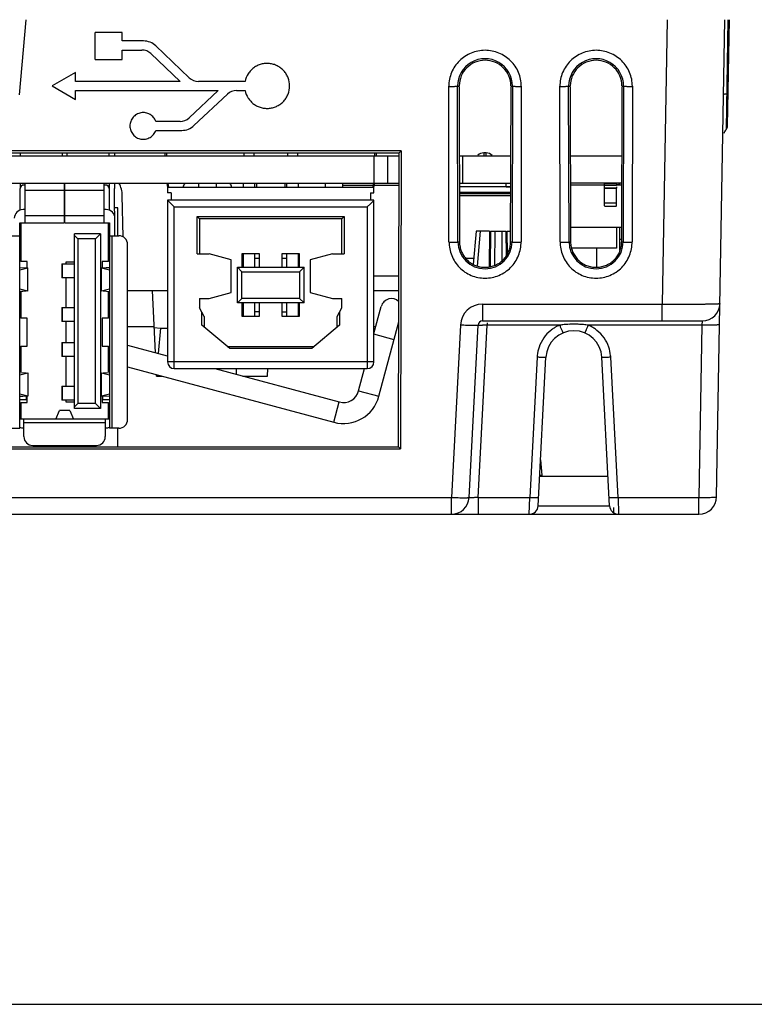
# Model space of a CAD drawing. Units: inches. Extents: x 0 to 34, y 0 to 22.
# Drawn here: x 5.9 to 7.6, y 0 to 2.2 of the extents above; entities that cross this region are included whole.
import ezdxf

# ---------------------------------------------------------------- set-up
doc = ezdxf.new("R2010")
doc.units = ezdxf.units.IN
doc.header["$LTSCALE"] = 1.87
doc.header["$MEASUREMENT"] = 0
doc.layers.get('0').update_dxf_attribs({"linetype": 'CONTINUOUS'})

msp = doc.modelspace()

# ---------------------------------------------------------------- linework, layer by layer
at = {"linetype": 'Continuous'}
for p, q in [((5.927, 2.0471), (5.9418, 2.216)), ((7.3849, 2.216), (7.3737, 1.5759)), ((7.5206, 1.9764), (7.5248, 2.216)), ((7.4961, 1.1423), (7.5148, 2.216)), ((7.518, 1.9698), (7.5223, 2.216)), ((6.158, 2.1872), (6.0976, 2.1872)), ((6.0976, 2.1267), (6.0976, 2.1872)), ((6.158, 2.1682), (6.158, 2.1872)), ((6.2061, 2.1682), (6.158, 2.1682)), ((6.3089, 2.0854), (6.2339, 2.1571)), ((6.158, 2.1478), (6.2021, 2.1478)), ((6.158, 2.1267), (6.158, 2.1478)), ((6.2227, 2.1396), (6.2882, 2.0771)), ((6.0976, 2.1267), (6.158, 2.1267)), ((6.053, 2.0972), (6.0006, 2.0669)), ((6.053, 2.0771), (6.053, 2.0972)), ((6.0006, 2.0669), (6.0529, 2.0367)), ((6.2882, 2.0771), (6.053, 2.0771)), ((6.4347, 2.0771), (6.3295, 2.0771)), ((6.8935, 1.7162), (6.8933, 2.0662)), ((6.9164, 2.066), (6.9129, 2.066)), ((6.9138, 1.716), (6.9129, 2.066)), ((6.9164, 2.066), (6.9173, 1.716)), ((7.0323, 1.716), (7.0333, 2.066)), ((7.0367, 2.066), (7.0333, 2.066)), ((7.0367, 2.066), (7.0358, 1.716)), ((7.0563, 2.0662), (7.0561, 1.7162)), ((7.1435, 1.7162), (7.1433, 2.0662)), ((7.1664, 2.066), (7.1629, 2.066)), ((7.1638, 1.716), (7.1629, 2.066)), ((7.1664, 2.066), (7.1673, 1.716)), ((7.2823, 1.716), (7.2833, 2.066)), ((7.2867, 2.066), (7.2833, 2.066)), ((7.2867, 2.066), (7.2858, 1.716)), ((7.3063, 2.0662), (7.3061, 1.7162)), ((6.0529, 2.0568), (6.374, 2.0568)), ((6.0529, 2.0367), (6.0529, 2.0568)), ((6.374, 2.0568), (6.3088, 1.9952)), ((6.3197, 1.9778), (6.3949, 2.0487)), ((6.4154, 2.0568), (6.4347, 2.0568)), ((7.5194, 2.0488), (7.5216, 2.0491)), ((7.5216, 2.0491), (7.5219, 2.0493)), ((6.2882, 1.987), (6.2339, 1.987)), ((6.2339, 1.9669), (6.2922, 1.9669)), ((6.7863, 1.9205), (3.7581, 1.9205)), ((3.7625, 1.9098), (6.7818, 1.9098)), ((4.2102, 1.916), (6.7818, 1.916)), ((5.9281, 1.916), (5.9281, 1.9098)), ((6.0236, 1.9098), (6.0236, 1.916)), ((6.0334, 1.916), (6.0334, 1.9098)), ((6.1289, 1.9098), (6.1289, 1.916)), ((6.1407, 1.916), (6.1407, 1.9098)), ((6.255, 1.9098), (6.255, 1.916)), ((6.258, 1.916), (6.258, 1.9098)), ((6.4319, 1.916), (6.4318, 1.9098)), ((6.4552, 1.9098), (6.4551, 1.916)), ((6.5299, 1.916), (6.5298, 1.9098)), ((6.5532, 1.9098), (6.5531, 1.916)), ((6.7245, 1.9098), (6.7245, 1.8478)), ((6.727, 1.9098), (6.727, 1.916)), ((6.73, 1.916), (6.73, 1.9098)), ((6.7555, 1.9098), (6.7555, 1.8478)), ((6.78, 1.2548), (6.7818, 1.916)), ((6.7818, 1.916), (6.7863, 1.9205)), ((6.7863, 1.9205), (6.7844, 1.2504)), ((6.9168, 1.9098), (7.0328, 1.9098)), ((6.9245, 1.8478), (6.9245, 1.9098)), ((6.9775, 1.916), (6.9721, 1.916)), ((6.9721, 1.916), (6.9721, 1.9098)), ((6.9775, 1.9098), (6.9775, 1.916)), ((7.1668, 1.9098), (7.2828, 1.9098)), ((4.4325, 1.8478), (6.7816, 1.8478)), ((5.9281, 1.8478), (5.9281, 1.836)), ((5.9399, 1.8438), (5.9364, 1.8438)), ((5.9399, 1.7592), (5.9399, 1.8478)), ((6.0278, 1.8478), (6.0278, 1.7592)), ((6.0292, 1.7592), (6.0292, 1.8478)), ((6.1171, 1.8478), (6.1171, 1.7592)), ((6.1206, 1.8438), (6.1171, 1.8438)), ((6.1289, 1.8478), (6.1289, 1.8439)), ((6.1289, 1.8439), (6.1289, 1.836)), ((6.2582, 1.8478), (6.2602, 1.8383)), ((6.2632, 1.8383), (6.2612, 1.8478)), ((6.3302, 1.8478), (6.3302, 1.8383)), ((6.3702, 1.8383), (6.3702, 1.8478)), ((6.431, 1.8383), (6.431, 1.8478)), ((6.456, 1.8478), (6.456, 1.8383)), ((6.4602, 1.8478), (6.4602, 1.8383)), ((6.5248, 1.8383), (6.5248, 1.8478)), ((6.529, 1.8383), (6.529, 1.8478)), ((6.554, 1.8478), (6.554, 1.8383)), ((6.6148, 1.8478), (6.6148, 1.8383)), ((6.6548, 1.8383), (6.6548, 1.8478)), ((6.6548, 1.8438), (6.7218, 1.8438)), ((6.7239, 1.8479), (6.7218, 1.8383)), ((6.7248, 1.8383), (6.7267, 1.8473)), ((6.7248, 1.8438), (6.7816, 1.8438)), ((6.917, 1.8478), (7.0327, 1.8478)), ((7.0326, 1.8399), (6.917, 1.8399)), ((7.0226, 1.8399), (7.0226, 1.8478)), ((7.0226, 1.8399), (7.0276, 1.8399)), ((7.0276, 1.8399), (7.0326, 1.8399)), ((7.2827, 1.8478), (7.167, 1.8478)), ((7.2435, 1.8438), (7.167, 1.8438)), ((7.2435, 1.8366), (7.2435, 1.8478)), ((7.271, 1.8466), (7.2435, 1.8466)), ((7.271, 1.8428), (7.2435, 1.8428)), ((7.271, 1.8478), (7.271, 1.844)), ((7.2826, 1.8438), (7.271, 1.8438)), ((7.271, 1.8402), (7.271, 1.8366)), ((5.9285, 1.7876), (5.9285, 1.836)), ((5.9399, 1.832), (6.0278, 1.832)), ((6.0292, 1.832), (6.1171, 1.832)), ((6.1285, 1.836), (6.1285, 1.7876)), ((6.1411, 1.7877), (6.1407, 1.836)), ((6.16, 1.7271), (6.1583, 1.8203)), ((6.7248, 1.8383), (6.2602, 1.8383)), ((6.2602, 1.8383), (6.2602, 1.8261)), ((6.2682, 1.8261), (6.2602, 1.8261)), ((6.2682, 1.8261), (6.2682, 1.8098)), ((6.7168, 1.8261), (6.7248, 1.8261)), ((6.7168, 1.8261), (6.7168, 1.8098)), ((6.7248, 1.8261), (6.7248, 1.8383)), ((6.917, 1.828), (7.0326, 1.828)), ((7.0326, 1.824), (6.917, 1.824)), ((6.917, 1.8202), (7.0326, 1.8202)), ((7.271, 1.8366), (7.2435, 1.8366)), ((7.2435, 1.8365), (7.271, 1.8365)), ((7.2435, 1.7972), (7.2435, 1.8365)), ((7.271, 1.7972), (7.271, 1.8365)), ((6.7248, 1.8098), (6.2602, 1.8098)), ((6.2602, 1.8098), (6.2602, 1.4458)), ((6.2602, 1.8098), (6.2682, 1.8018)), ((6.2682, 1.8018), (6.2693, 1.8006)), ((6.2693, 1.8006), (6.2752, 1.7948)), ((6.7098, 1.7948), (6.7169, 1.8018)), ((6.7169, 1.8018), (6.7237, 1.8086)), ((6.7237, 1.8086), (6.7248, 1.8098)), ((6.7248, 1.4458), (6.7248, 1.8098)), ((7.2435, 1.8035), (7.271, 1.8035)), ((7.271, 1.8034), (7.2435, 1.8034)), ((7.2435, 1.796), (7.271, 1.796)), ((5.9399, 1.7887), (5.935, 1.7887)), ((6.0278, 1.7749), (5.9399, 1.7749)), ((6.1171, 1.7749), (6.0292, 1.7749)), ((6.122, 1.7887), (6.1171, 1.7887)), ((6.1485, 1.7927), (6.1411, 1.7927)), ((6.1485, 1.7297), (6.1485, 1.7927)), ((6.2752, 1.7948), (6.7098, 1.7948)), ((6.2752, 1.4308), (6.2752, 1.7948)), ((6.7098, 1.7948), (6.7098, 1.4308)), ((5.9277, 1.7592), (6.0278, 1.7592)), ((5.9277, 1.2966), (5.9277, 1.7592)), ((5.9301, 1.7592), (5.9301, 1.6718)), ((6.0292, 1.7592), (6.1293, 1.7592)), ((6.1269, 1.6718), (6.1269, 1.7592)), ((6.1293, 1.7592), (6.1293, 1.2966)), ((6.1417, 1.7297), (6.1417, 1.769)), ((6.3272, 1.7728), (6.6578, 1.7728)), ((6.3322, 1.7678), (6.3272, 1.7728)), ((6.3272, 1.6888), (6.3272, 1.7728)), ((6.6528, 1.7678), (6.3322, 1.7678)), ((6.3322, 1.7678), (6.3322, 1.6888)), ((6.6578, 1.7728), (6.6528, 1.7678)), ((6.6528, 1.6888), (6.6528, 1.7678)), ((6.6578, 1.7728), (6.6578, 1.6888)), ((5.9065, 1.7297), (5.9277, 1.7297)), ((6.1096, 1.7344), (6.0506, 1.7344)), ((6.0506, 1.3407), (6.0506, 1.7344)), ((6.0506, 1.7305), (6.0584, 1.7226)), ((6.1096, 1.7344), (6.0978, 1.7226)), ((6.1096, 1.7344), (6.1096, 1.3407)), ((6.1293, 1.7297), (6.1506, 1.7297)), ((6.1352, 1.2966), (6.1352, 1.7297)), ((6.9548, 1.74), (6.9483, 1.6653)), ((6.9847, 1.74), (6.9548, 1.74)), ((6.9579, 1.6613), (6.9648, 1.74)), ((6.9847, 1.74), (6.9839, 1.6597)), ((6.9873, 1.74), (6.9866, 1.6602)), ((6.9873, 1.74), (7.0223, 1.74)), ((6.9966, 1.6633), (6.9973, 1.74)), ((7.0123, 1.74), (7.0129, 1.6733)), ((7.0228, 1.685), (7.0223, 1.74)), ((7.0249, 1.74), (7.0324, 1.74)), ((7.0254, 1.6892), (7.0249, 1.74)), ((7.1672, 1.7493), (7.2824, 1.7493)), ((7.271, 1.7493), (7.271, 1.7021)), ((7.2785, 1.6964), (7.2785, 1.7493)), ((6.0978, 1.7226), (6.0584, 1.7226)), ((6.0584, 1.7226), (6.0584, 1.3525)), ((6.0978, 1.3525), (6.0978, 1.7226)), ((6.1702, 1.3163), (6.1702, 1.71)), ((6.9138, 1.716), (6.9173, 1.716)), ((7.0323, 1.716), (7.0358, 1.716)), ((7.1638, 1.716), (7.1673, 1.716)), ((7.2785, 1.7224), (7.2823, 1.7224)), ((7.2823, 1.716), (7.2858, 1.716)), ((6.3272, 1.6888), (6.3535, 1.6888)), ((6.4035, 1.6753), (6.3535, 1.6888)), ((6.4675, 1.6888), (6.4275, 1.6888)), ((6.4275, 1.6888), (6.4275, 1.6588)), ((6.431, 1.6588), (6.431, 1.689)), ((6.456, 1.689), (6.456, 1.6588)), ((6.4675, 1.6588), (6.4675, 1.6888)), ((6.5575, 1.6888), (6.5175, 1.6888)), ((6.5175, 1.6888), (6.5175, 1.6588)), ((6.529, 1.6588), (6.529, 1.689)), ((6.554, 1.689), (6.554, 1.6588)), ((6.5575, 1.6588), (6.5575, 1.6888)), ((6.6315, 1.6888), (6.5815, 1.6753)), ((6.6315, 1.6888), (6.6578, 1.6888)), ((7.271, 1.7021), (7.1691, 1.7021)), ((7.2257, 1.7021), (7.2257, 1.659)), ((5.9439, 1.6718), (5.9301, 1.6718)), ((5.9439, 1.6573), (5.9439, 1.6718)), ((6.0222, 1.6667), (6.0506, 1.6667)), ((6.0222, 1.6667), (6.0222, 1.6352)), ((6.024, 1.6352), (6.024, 1.6667)), ((6.0506, 1.6706), (6.0309, 1.6706)), ((6.0309, 1.6706), (6.0309, 1.6667)), ((6.1269, 1.6718), (6.1131, 1.6718)), ((6.1131, 1.6718), (6.1131, 1.6574)), ((6.4035, 1.6023), (6.4035, 1.6753)), ((6.431, 1.6788), (6.4275, 1.6788)), ((6.4675, 1.6788), (6.456, 1.6788)), ((6.529, 1.6788), (6.5175, 1.6788)), ((6.5575, 1.6788), (6.554, 1.6788)), ((6.5815, 1.6753), (6.5815, 1.6023)), ((6.9495, 1.6789), (6.9314, 1.6789)), ((5.9277, 1.6586), (5.9417, 1.6573)), ((5.9277, 1.6531), (5.9454, 1.6574)), ((5.9454, 1.6051), (5.9454, 1.6574)), ((6.1116, 1.6574), (6.1293, 1.6531)), ((6.1116, 1.6051), (6.1116, 1.6574)), ((6.4175, 1.6588), (6.5675, 1.6588)), ((6.4175, 1.6588), (6.4275, 1.6488)), ((6.4175, 1.5788), (6.4175, 1.6588)), ((6.4275, 1.6488), (6.5575, 1.6488)), ((6.4275, 1.5888), (6.4275, 1.6488)), ((6.5675, 1.6588), (6.5575, 1.6488)), ((6.5575, 1.6488), (6.5575, 1.5888)), ((6.5675, 1.5788), (6.5675, 1.6588)), ((6.0506, 1.6352), (6.0222, 1.6352)), ((6.0309, 1.6352), (6.0309, 1.5682)), ((6.781, 1.6391), (6.7248, 1.6391)), ((5.9454, 1.6051), (5.9277, 1.6094)), ((5.9301, 1.6031), (5.9301, 1.5446)), ((6.1293, 1.6094), (6.1116, 1.6051)), ((6.1293, 1.6039), (6.1153, 1.6052)), ((6.1269, 1.5446), (6.1269, 1.6031)), ((6.1702, 1.6068), (6.2602, 1.6068)), ((6.2252, 1.6068), (6.2326, 1.4666)), ((6.3535, 1.5888), (6.4035, 1.6023)), ((6.5815, 1.6023), (6.6315, 1.5888)), ((6.7248, 1.6068), (6.781, 1.6068)), ((6.3322, 1.5888), (6.3535, 1.5888)), ((6.3322, 1.5888), (6.3322, 1.5678)), ((6.4275, 1.5888), (6.4175, 1.5788)), ((6.5675, 1.5788), (6.4175, 1.5788)), ((6.5575, 1.5888), (6.4275, 1.5888)), ((6.4275, 1.5788), (6.4275, 1.5488)), ((6.431, 1.5485), (6.431, 1.5788)), ((6.456, 1.5788), (6.456, 1.5485)), ((6.4675, 1.5488), (6.4675, 1.5788)), ((6.5175, 1.5788), (6.5175, 1.5488)), ((6.529, 1.5485), (6.529, 1.5788)), ((6.554, 1.5788), (6.554, 1.5485)), ((6.5675, 1.5788), (6.5575, 1.5888)), ((6.5575, 1.5488), (6.5575, 1.5788)), ((6.6315, 1.5888), (6.6528, 1.5888)), ((6.6528, 1.5678), (6.6528, 1.5888)), ((6.9693, 1.5759), (7.3737, 1.5759)), ((6.9693, 1.5759), (6.9693, 1.538)), ((7.3737, 1.538), (7.3737, 1.5759)), ((6.0222, 1.5682), (6.0506, 1.5682)), ((6.0222, 1.5682), (6.0222, 1.5367)), ((6.024, 1.5367), (6.024, 1.5682)), ((6.3427, 1.548), (6.3322, 1.5678)), ((6.3377, 1.5285), (6.3377, 1.5574)), ((6.431, 1.5588), (6.4275, 1.5588)), ((6.4675, 1.5588), (6.456, 1.5588)), ((6.5175, 1.5588), (6.529, 1.5588)), ((6.554, 1.5588), (6.5575, 1.5588)), ((6.6423, 1.548), (6.6528, 1.5678)), ((6.6473, 1.5574), (6.6473, 1.5285)), ((6.7248, 1.5098), (6.7412, 1.5708)), ((5.9439, 1.5446), (5.9301, 1.5446)), ((5.9439, 1.4816), (5.9439, 1.5446)), ((6.0506, 1.5367), (6.0222, 1.5367)), ((6.0309, 1.5367), (6.0309, 1.4895)), ((6.1269, 1.5446), (6.1131, 1.5446)), ((6.1131, 1.5446), (6.1131, 1.4816)), ((6.3427, 1.548), (6.3427, 1.5243)), ((6.4275, 1.5488), (6.4675, 1.5488)), ((6.5175, 1.5488), (6.5575, 1.5488)), ((6.6423, 1.5243), (6.6423, 1.548)), ((6.7358, 1.3684), (6.7808, 1.5361)), ((6.9693, 1.538), (7.4637, 1.538)), ((6.9793, 1.5334), (6.9793, 1.5286)), ((7.4637, 1.538), (7.4628, 1.5286)), ((6.2295, 1.5246), (6.1702, 1.5246)), ((6.2296, 1.5231), (6.2448, 1.5218)), ((6.2398, 1.4647), (6.2448, 1.5218)), ((6.2448, 1.5218), (6.2602, 1.5218)), ((6.4005, 1.4758), (6.3377, 1.5285)), ((6.6473, 1.5285), (6.5846, 1.4758)), ((6.7288, 1.5246), (6.7248, 1.5246)), ((6.77, 1.4958), (6.7248, 1.5079)), ((6.7807, 1.5246), (6.7777, 1.5246)), ((6.9194, 1.5285), (6.899, 1.1409)), ((6.939, 1.1409), (6.9593, 1.5286)), ((6.959, 1.1409), (6.9793, 1.5286)), ((7.1428, 1.5286), (6.9793, 1.5286)), ((7.4628, 1.5286), (7.2068, 1.5286)), ((7.4628, 1.5286), (7.4561, 1.1409)), ((6.0222, 1.4895), (6.0506, 1.4895)), ((6.0222, 1.4895), (6.0222, 1.458)), ((6.024, 1.458), (6.024, 1.4895)), ((5.9301, 1.4816), (5.9439, 1.4816)), ((5.9301, 1.4816), (5.9301, 1.4232)), ((6.1131, 1.4816), (6.1269, 1.4816)), ((6.1269, 1.4232), (6.1269, 1.4816)), ((6.1702, 1.4833), (6.2591, 1.4595)), ((6.3945, 1.4808), (6.5905, 1.4808)), ((6.5846, 1.4758), (6.4005, 1.4758)), ((6.0506, 1.458), (6.0222, 1.458)), ((6.0309, 1.458), (6.0309, 1.3911)), ((6.7248, 1.4458), (6.2602, 1.4458)), ((7.0919, 1.4563), (7.0754, 1.1409)), ((7.0944, 1.122), (7.1119, 1.4563)), ((7.2552, 1.122), (7.2377, 1.4563)), ((7.2742, 1.1409), (7.2577, 1.4563)), ((5.9277, 1.4223), (5.9417, 1.4211)), ((5.9277, 1.4168), (5.9454, 1.4212)), ((5.9454, 1.4212), (5.9454, 1.3689)), ((6.1116, 1.4212), (6.1293, 1.4168)), ((6.1116, 1.3689), (6.1116, 1.4212)), ((6.1153, 1.4211), (6.1293, 1.4223)), ((6.1702, 1.4344), (6.6346, 1.31)), ((6.2752, 1.4308), (6.7098, 1.4308)), ((6.3663, 1.4308), (6.6468, 1.3556)), ((6.4154, 1.4176), (6.4151, 1.4308)), ((6.4848, 1.4138), (6.4857, 1.4308)), ((6.6902, 1.3807), (6.7036, 1.4308)), ((6.2352, 1.417), (6.2354, 1.4138)), ((6.2354, 1.4138), (6.2356, 1.4169)), ((6.2354, 1.4138), (6.2472, 1.4138)), ((6.4298, 1.4138), (6.4848, 1.4138)), ((6.0222, 1.3911), (6.0506, 1.3911)), ((6.0222, 1.3911), (6.0222, 1.3596)), ((6.024, 1.3596), (6.024, 1.3911)), ((6.6902, 1.3807), (6.7358, 1.3684)), ((5.9454, 1.3689), (5.9277, 1.3732)), ((5.9424, 1.3604), (5.9277, 1.3604)), ((5.9301, 1.3545), (5.9439, 1.3545)), ((5.9301, 1.3545), (5.9301, 1.3171)), ((5.9424, 1.3604), (5.9424, 1.3689)), ((5.9439, 1.3545), (5.9439, 1.3689)), ((6.0506, 1.3596), (6.0222, 1.3596)), ((6.0309, 1.3596), (6.0309, 1.3556)), ((6.0309, 1.3556), (6.0506, 1.3556)), ((6.0506, 1.3446), (6.0584, 1.3525)), ((6.0978, 1.3525), (6.0584, 1.3525)), ((6.0978, 1.3525), (6.1096, 1.3407)), ((6.1293, 1.3732), (6.1116, 1.3689)), ((6.1131, 1.3689), (6.1131, 1.3545)), ((6.1131, 1.3545), (6.1269, 1.3545)), ((6.1146, 1.3604), (6.1146, 1.3689)), ((6.1293, 1.3604), (6.1146, 1.3604)), ((6.1293, 1.3677), (6.1153, 1.3689)), ((6.1269, 1.3171), (6.1269, 1.3545)), ((6.6346, 1.31), (6.6468, 1.3556)), ((6.0088, 1.3171), (6.0167, 1.3367)), ((6.0403, 1.3367), (6.0167, 1.3367)), ((6.0403, 1.3367), (6.0482, 1.3171)), ((6.1096, 1.3407), (6.0506, 1.3407)), ((6.1293, 1.3171), (5.9277, 1.3171)), ((5.937, 1.2777), (5.937, 1.3171)), ((5.937, 1.3092), (6.12, 1.3092)), ((6.12, 1.3171), (6.12, 1.2777)), ((5.9065, 1.2966), (5.9277, 1.2966)), ((6.1506, 1.2966), (6.1293, 1.2966)), ((6.1485, 1.2548), (6.1485, 1.2966)), ((3.7599, 1.2504), (6.7844, 1.2504)), ((3.7625, 1.2548), (6.78, 1.2548)), ((5.9567, 1.258), (6.1004, 1.258)), ((6.0968, 1.2548), (6.0966, 1.2576)), ((6.7844, 1.2504), (6.78, 1.2548)), ((7.0998, 1.2257), (7.1029, 1.1908)), ((7.2518, 1.188), (7.0978, 1.188)), ((7.098, 1.1909), (7.1015, 1.1908)), ((7.1015, 1.1908), (7.1029, 1.1908)), ((3.3321, 1.1409), (6.899, 1.1409)), ((6.899, 1.103), (6.899, 1.1409)), ((6.959, 1.1409), (7.0754, 1.1409)), ((6.959, 1.1409), (6.959, 1.103)), ((7.0744, 1.103), (7.0754, 1.1409)), ((7.2742, 1.1409), (7.4561, 1.1409)), ((7.2742, 1.1409), (7.2752, 1.103)), ((7.4561, 1.103), (7.4561, 1.1409)), ((7.0944, 1.122), (7.2552, 1.122)), ((7.265, 1.1061), (7.2648, 1.118)), ((1.4935, 1.103), (7.4561, 1.103)), ((0, 0), (34, 0))]:
    msp.add_line(p, q, dxfattribs=at)
for centre, radius, start, end in [((6.9748, 2.0663), 0.0619, 359.7938, 180.2083), ((7.2248, 2.0663), 0.0619, 359.7938, 180.2083), ((7.5106, 1.9766), 0.01, 317.601, 358.9982), ((7.5402, 1.9496), 0.03, 137.594, 160.5704), ((6.9721, 1.896), 0.02, 90, 132.4267), ((6.9775, 1.896), 0.02, 47.3831, 90), ((5.9364, 1.836), 0.00787, 90, 180), ((6.1206, 1.836), 0.00787, 0, 90), ((8.6082, 1.8481), 2.4675, 180.008, 180.2804), ((6.3495, 1.8195), 0.0582, 150.4708, 160.9606), ((6.3501, 1.8195), 0.0582, 19.0386, 29.5289), ((7.1849, 2.024), 0.2, 295.9338, 298.0447), ((5.935, 1.769), 0.0197, 90, 180), ((6.122, 1.769), 0.0197, 0, 90), ((3.3006, 1.7676), 2.8406, 0.0662, 0.4048), ((6.1506, 1.71), 0.0197, 0, 90), ((6.9748, 1.7162), 0.061, 180.2087, 359.7913), ((7.2248, 1.7162), 0.061, 180.2087, 359.7869), ((5.6791, 6.6387), 5.0004, 275.0041, 275.1652), ((6.3575, -3.142), 4.7653, 95.005, 95.1741), ((6.764, 1.5647), 0.0236, 45, 165), ((6.9693, 1.5259), 0.05, 90.0163, 176.9971), ((7.4637, 1.578), 0.04, 270, 359), ((6.9693, 1.528), 0.01, 90, 177), ((7.1704, 1.3305), 0.1999, 96.5843, 97.9438), ((7.1716, 1.3205), 0.21, 95.1827, 96.5835), ((7.1734, 1.2983), 0.2323, 92.3763, 95.1521), ((7.1747, 1.2694), 0.2612, 89.9871, 92.398), ((7.1748, 1.2618), 0.2688, 89.4633, 89.9994), ((7.1749, 1.2676), 0.2631, 88.6024, 89.4644), ((7.175, 1.2748), 0.2558, 87.5901, 88.603), ((7.1761, 1.2975), 0.2331, 84.98, 87.6206), ((7.1785, 1.3249), 0.2056, 82.0766, 84.9716), ((6.9617, 0.8685), 0.6603, 88.4721, 89.3383), ((7.1748, 1.452), 0.083, 128.8255, 160.9291), ((7.1748, 1.453), 0.063, 3.0018, 177), ((7.175, 1.4518), 0.0833, 122.5419, 128.8228), ((7.175, 1.4517), 0.0834, 117.9271, 122.5463), ((7.1747, 1.4522), 0.0827, 115.6081, 117.9251), ((7.1745, 1.4527), 0.0822, 114.2809, 115.6071), ((7.1743, 1.4532), 0.0817, 112.6941, 114.2812), ((7.1753, 1.4531), 0.0817, 65.7391, 67.3112), ((7.175, 1.4525), 0.0824, 63.469, 65.7384), ((7.1747, 1.452), 0.083, 60.3813, 63.4683), ((7.1746, 1.4516), 0.0834, 57.3526, 60.3821), ((7.1747, 1.4518), 0.0832, 51.277, 57.3561), ((7.1748, 1.452), 0.083, 19.1723, 51.2738), ((7.175, 1.4519), 0.0832, 160.9501, 174.3523), ((7.1746, 1.4519), 0.0832, 5.6487, 19.1394), ((6.2752, 1.4458), 0.015, 180, 270), ((6.7098, 1.4458), 0.015, 270, 360), ((7.1738, 1.4521), 0.082, 174.359, 177.0255), ((7.1754, 1.452), 0.0824, 2.9888, 5.6519), ((6.656, 1.3898), 0.0354, 255, 345), ((6.3779, -3.6125), 5.0004, 95.0041, 95.1652), ((6.656, 1.3898), 0.0827, 255, 345), ((6.1506, 1.3163), 0.0197, 270, 360), ((5.935, 1.3171), 0.0197, 248.2844, 270), ((6.122, 1.3171), 0.0197, 270, 291.7156), ((5.9567, 1.2777), 0.0197, 180, 270), ((6.1004, 1.2777), 0.0197, 270, 360), ((7.1058, 1.191), 0.003, 185, 213.7239), ((6.899, 1.143), 0.04, 270, 357), ((7.4561, 1.143), 0.04, 270, 359), ((7.0744, 1.123), 0.02, 270, 357), ((7.2752, 1.123), 0.02, 183, 270)]:
    msp.add_arc(centre, radius, start, end, dxfattribs=at)
for centre, major_axis, start_param, end_param in [((6.2061, 2.128), (0, 0.0402), -0.762944, 0), ((6.2021, 2.118), (0, 0.0298), -0.761681, 0), ((6.3295, 2.1069), (0, 0.0298), -3.904537, -3.141593), ((6.4154, 2.0269), (0, 0.0299), 0, 0.755692), ((6.2882, 2.0169), (0, 0.0299), -3.141593, -2.384645), ((6.2922, 2.007), (0, 0.0401), -3.141593, -2.385901)]:
    msp.add_ellipse(centre, major_axis=major_axis, ratio=1, start_param=start_param, end_param=end_param, dxfattribs=at)
for points, knots in [([(7.0563, 2.0662), (7.0564, 2.0715), (7.0554, 2.0822), (7.0507, 2.0975), (7.043, 2.1115), (7.0327, 2.1238), (7.0203, 2.1339), (7.0061, 2.1414), (6.9908, 2.146), (6.9748, 2.1476), (6.9588, 2.146), (6.9435, 2.1414), (6.9293, 2.1339), (6.9169, 2.1238), (6.9066, 2.1115), (6.8989, 2.0975), (6.8942, 2.0822), (6.8932, 2.0715), (6.8933, 2.0662)], [0, 0, 0, 0, 0.062378, 0.124918, 0.187393, 0.249891, 0.312397, 0.374913, 0.437456, 0.5, 0.562544, 0.625087, 0.687602, 0.750109, 0.812606, 0.875082, 0.937622, 1, 1, 1, 1]), ([(7.3063, 2.0662), (7.3064, 2.0715), (7.3054, 2.0822), (7.3007, 2.0975), (7.293, 2.1115), (7.2827, 2.1238), (7.2703, 2.1339), (7.2561, 2.1414), (7.2408, 2.146), (7.2248, 2.1476), (7.2088, 2.146), (7.1935, 2.1414), (7.1793, 2.1339), (7.1669, 2.1238), (7.1566, 2.1115), (7.1489, 2.0975), (7.1442, 2.0822), (7.1432, 2.0715), (7.1433, 2.0662)], [0, 0, 0, 0, 0.062378, 0.124918, 0.187393, 0.249891, 0.312397, 0.374913, 0.437456, 0.5, 0.562544, 0.625087, 0.687602, 0.750109, 0.812606, 0.875082, 0.937622, 1, 1, 1, 1]), ([(6.535, 2.0669), (6.535, 2.0731), (6.5332, 2.0825), (6.5277, 2.0936), (6.5221, 2.1011), (6.5152, 2.1074), (6.5073, 2.1124), (6.4986, 2.1158), (6.4894, 2.1176), (6.4801, 2.1177), (6.4709, 2.1161), (6.4621, 2.1128), (6.4541, 2.108), (6.4471, 2.1018), (6.4395, 2.092), (6.4359, 2.0831), (6.4347, 2.0771)], [0, 0, 0, 0, 0.12451, 0.187131, 0.249671, 0.312201, 0.374778, 0.437361, 0.499953, 0.562548, 0.625141, 0.687731, 0.750276, 0.812832, 0.875472, 1, 1, 1, 1]), ([(7.0329, 2.0673), (7.0329, 2.0748), (7.0299, 2.09), (7.0168, 2.1089), (6.9975, 2.1217), (6.9748, 2.1261), (6.9521, 2.1217), (6.9329, 2.1089), (6.9197, 2.09), (6.9167, 2.0748), (6.9167, 2.0673)], [0, 0, 0, 0, 0.124853, 0.24985, 0.3749, 0.5, 0.6251, 0.75015, 0.875147, 1, 1, 1, 1]), ([(7.2829, 2.0673), (7.2829, 2.0748), (7.2799, 2.09), (7.2668, 2.1089), (7.2475, 2.1217), (7.2248, 2.1261), (7.2021, 2.1217), (7.1829, 2.1089), (7.1697, 2.09), (7.1667, 2.0748), (7.1667, 2.0673)], [0, 0, 0, 0, 0.124853, 0.24985, 0.3749, 0.5, 0.6251, 0.75015, 0.875147, 1, 1, 1, 1]), ([(6.4347, 2.0568), (6.4359, 2.0508), (6.4395, 2.0419), (6.4471, 2.0322), (6.4541, 2.026), (6.4621, 2.0212), (6.4709, 2.0179), (6.4801, 2.0163), (6.4894, 2.0164), (6.4986, 2.0181), (6.5073, 2.0216), (6.5152, 2.0265), (6.5221, 2.0328), (6.5277, 2.0403), (6.5332, 2.0514), (6.535, 2.0608), (6.535, 2.0669)], [0, 0, 0, 0, 0.124529, 0.187168, 0.249724, 0.312269, 0.374859, 0.437453, 0.500047, 0.562638, 0.625222, 0.687799, 0.750329, 0.812869, 0.875489, 1, 1, 1, 1]), ([(6.9129, 2.066), (6.9128, 2.066), (6.9126, 2.0659), (6.9123, 2.0658), (6.9117, 2.0657), (6.911, 2.0656), (6.9102, 2.0655), (6.9087, 2.0654), (6.9065, 2.0653), (6.9036, 2.0652), (6.9002, 2.0651), (6.8966, 2.065), (6.8942, 2.065), (6.8929, 2.065)], [0, 0, 0, 0, 0.010658, 0.029688, 0.057161, 0.092899, 0.136666, 0.188185, 0.312523, 0.461534, 0.630492, 0.812611, 1, 1, 1, 1]), ([(7.0567, 2.065), (7.0554, 2.065), (7.053, 2.065), (7.0494, 2.0651), (7.046, 2.0652), (7.0431, 2.0653), (7.0409, 2.0654), (7.0395, 2.0655), (7.0386, 2.0656), (7.0379, 2.0657), (7.0373, 2.0658), (7.037, 2.0659), (7.0368, 2.066), (7.0367, 2.066)], [0, 0, 0, 0, 0.187321, 0.369266, 0.538019, 0.687037, 0.811496, 0.863061, 0.906887, 0.942697, 0.97024, 0.989323, 1, 1, 1, 1]), ([(7.1629, 2.066), (7.1628, 2.066), (7.1626, 2.0659), (7.1623, 2.0658), (7.1617, 2.0657), (7.161, 2.0656), (7.1602, 2.0655), (7.1587, 2.0654), (7.1565, 2.0653), (7.1536, 2.0652), (7.1502, 2.0651), (7.1466, 2.065), (7.1442, 2.065), (7.1429, 2.065)], [0, 0, 0, 0, 0.010658, 0.029688, 0.057161, 0.092899, 0.136666, 0.188185, 0.312523, 0.461534, 0.630492, 0.812611, 1, 1, 1, 1]), ([(7.3067, 2.065), (7.3054, 2.065), (7.303, 2.065), (7.2994, 2.0651), (7.296, 2.0652), (7.2931, 2.0653), (7.2909, 2.0654), (7.2895, 2.0655), (7.2886, 2.0656), (7.2879, 2.0657), (7.2873, 2.0658), (7.287, 2.0659), (7.2868, 2.066), (7.2867, 2.066)], [0, 0, 0, 0, 0.187321, 0.369267, 0.53802, 0.687037, 0.811496, 0.863061, 0.906887, 0.942697, 0.970241, 0.989323, 1, 1, 1, 1]), ([(7.5194, 2.0488), (7.518, 2.0487), (7.5162, 2.0485), (7.5139, 2.0481), (7.5131, 2.0479), (7.5127, 2.0478)], [0, 0, 0, 0, 0.611368, 0.834914, 1, 1, 1, 1]), ([(6.2339, 1.987), (6.2327, 1.9903), (6.23, 1.995), (6.2251, 2), (6.2208, 2.003), (6.216, 2.0053), (6.2092, 2.0071), (6.2003, 2.0072), (6.1919, 2.0041), (6.1861, 2.0001), (6.1824, 1.9964), (6.1794, 1.9921), (6.1764, 1.9857), (6.1754, 1.9804), (6.1754, 1.9769)], [0, 0, 0, 0, 0.124605, 0.187373, 0.250027, 0.312633, 0.375247, 0.500081, 0.624895, 0.687489, 0.750071, 0.812695, 0.875429, 1, 1, 1, 1]), ([(6.1754, 1.9769), (6.1754, 1.9735), (6.1764, 1.9682), (6.1794, 1.9618), (6.1824, 1.9575), (6.1862, 1.9538), (6.1919, 1.9498), (6.2003, 1.9467), (6.2092, 1.9468), (6.216, 1.9486), (6.2208, 1.9509), (6.2251, 1.954), (6.23, 1.9589), (6.2327, 1.9636), (6.2339, 1.9669)], [0, 0, 0, 0, 0.124571, 0.187305, 0.249928, 0.31251, 0.375104, 0.499918, 0.624753, 0.687366, 0.749972, 0.812626, 0.875394, 1, 1, 1, 1]), ([(6.1583, 1.8203), (6.1583, 1.8251), (6.1569, 1.8349), (6.1531, 1.844), (6.1507, 1.8482)], [0, 0, 0, 0, 0.499316, 1, 1, 1, 1]), ([(6.8935, 1.7162), (6.8937, 1.7109), (6.8948, 1.7003), (6.8992, 1.6848), (6.9067, 1.6705), (6.9168, 1.658), (6.9292, 1.6477), (6.9434, 1.6401), (6.9588, 1.6354), (6.9748, 1.6338), (6.9908, 1.6354), (7.0062, 1.6401), (7.0204, 1.6477), (7.0328, 1.658), (7.0429, 1.6705), (7.0504, 1.6848), (7.0548, 1.7003), (7.0559, 1.7109), (7.0561, 1.7162)], [0, 0, 0, 0, 0.062423, 0.124884, 0.187365, 0.249878, 0.312391, 0.374912, 0.437455, 0.5, 0.562545, 0.625088, 0.687608, 0.750121, 0.812635, 0.875116, 0.937577, 1, 1, 1, 1]), ([(6.8939, 1.715), (6.8951, 1.715), (6.8976, 1.715), (6.9012, 1.7151), (6.9045, 1.7152), (6.9075, 1.7153), (6.9096, 1.7154), (6.9111, 1.7155), (6.912, 1.7156), (6.9127, 1.7157), (6.9132, 1.7158), (6.9136, 1.7159), (6.9138, 1.716), (6.9138, 1.716)], [0, 0, 0, 0, 0.187321, 0.369269, 0.538023, 0.68704, 0.811498, 0.863062, 0.906888, 0.942698, 0.970241, 0.989323, 1, 1, 1, 1]), ([(6.9171, 1.716), (6.9171, 1.7158), (6.9172, 1.7154), (6.9174, 1.7149), (6.9174, 1.7146), (6.9174, 1.7142), (6.9174, 1.7137), (6.9174, 1.7133), (6.9174, 1.7131)], [0, 0, 0, 0, 0.249473, 0.374659, 0.499119, 0.624826, 0.750302, 1, 1, 1, 1]), ([(6.9174, 1.7131), (6.9176, 1.7095), (6.9187, 1.7023), (6.9223, 1.692), (6.9278, 1.6825), (6.9349, 1.6743), (6.9435, 1.6675), (6.9532, 1.6625), (6.9637, 1.6594), (6.9746, 1.6584), (6.9854, 1.6593), (6.9959, 1.6624), (7.0057, 1.6673), (7.0143, 1.674), (7.0216, 1.6821), (7.0271, 1.6915), (7.0308, 1.7018), (7.032, 1.709), (7.0322, 1.7126)], [0, 0, 0, 0, 0.062456, 0.12492, 0.187401, 0.249892, 0.312402, 0.374926, 0.437461, 0.500001, 0.562542, 0.625078, 0.687602, 0.750111, 0.812607, 0.875082, 0.937552, 1, 1, 1, 1]), ([(7.0322, 1.7126), (7.0322, 1.7129), (7.0322, 1.7133), (7.0322, 1.7139), (7.0322, 1.7143), (7.0322, 1.7148), (7.0324, 1.7153), (7.0325, 1.7157), (7.0325, 1.716)], [0, 0, 0, 0, 0.249796, 0.375083, 0.500617, 0.62526, 0.750393, 1, 1, 1, 1]), ([(7.0358, 1.716), (7.0358, 1.716), (7.036, 1.7159), (7.0364, 1.7158), (7.0369, 1.7157), (7.0376, 1.7156), (7.0385, 1.7155), (7.04, 1.7154), (7.0421, 1.7153), (7.0451, 1.7152), (7.0484, 1.7151), (7.052, 1.715), (7.0545, 1.715), (7.0557, 1.715)], [0, 0, 0, 0, 0.010658, 0.029687, 0.057159, 0.092896, 0.136663, 0.188182, 0.31252, 0.461532, 0.630491, 0.81261, 1, 1, 1, 1]), ([(7.1435, 1.7162), (7.1437, 1.7109), (7.1448, 1.7003), (7.1492, 1.6848), (7.1567, 1.6705), (7.1668, 1.658), (7.1792, 1.6477), (7.1934, 1.6401), (7.2088, 1.6354), (7.2248, 1.6338), (7.2408, 1.6354), (7.2562, 1.6401), (7.2704, 1.6477), (7.2828, 1.658), (7.2929, 1.6705), (7.3004, 1.6848), (7.3048, 1.7003), (7.3059, 1.7109), (7.3061, 1.7162)], [0, 0, 0, 0, 0.062423, 0.124884, 0.187365, 0.249878, 0.312391, 0.374912, 0.437455, 0.5, 0.562545, 0.625088, 0.687608, 0.750121, 0.812635, 0.875116, 0.937577, 1, 1, 1, 1]), ([(7.1439, 1.715), (7.1451, 1.715), (7.1476, 1.715), (7.1512, 1.7151), (7.1545, 1.7152), (7.1575, 1.7153), (7.1596, 1.7154), (7.1611, 1.7155), (7.162, 1.7156), (7.1627, 1.7157), (7.1632, 1.7158), (7.1636, 1.7159), (7.1638, 1.716), (7.1638, 1.716)], [0, 0, 0, 0, 0.187321, 0.369269, 0.538023, 0.68704, 0.811498, 0.863062, 0.906888, 0.942698, 0.970241, 0.989323, 1, 1, 1, 1]), ([(7.1671, 1.716), (7.1671, 1.7158), (7.1672, 1.7154), (7.1674, 1.7149), (7.1674, 1.7146), (7.1674, 1.7142), (7.1674, 1.7137), (7.1674, 1.7133), (7.1674, 1.7131)], [0, 0, 0, 0, 0.249473, 0.374659, 0.499119, 0.624826, 0.750302, 1, 1, 1, 1]), ([(7.1674, 1.7131), (7.1676, 1.7095), (7.1687, 1.7023), (7.1723, 1.692), (7.1778, 1.6825), (7.1849, 1.6743), (7.1935, 1.6675), (7.2032, 1.6625), (7.2137, 1.6594), (7.2246, 1.6584), (7.2354, 1.6593), (7.2459, 1.6624), (7.2557, 1.6673), (7.2643, 1.674), (7.2716, 1.6821), (7.2771, 1.6915), (7.2808, 1.7018), (7.282, 1.709), (7.2822, 1.7126)], [0, 0, 0, 0, 0.062456, 0.12492, 0.187401, 0.249892, 0.312402, 0.374926, 0.437461, 0.500001, 0.562542, 0.625078, 0.687602, 0.750111, 0.812607, 0.875082, 0.937552, 1, 1, 1, 1]), ([(7.2822, 1.7126), (7.2822, 1.7129), (7.2822, 1.7133), (7.2822, 1.7139), (7.2822, 1.7143), (7.2822, 1.7148), (7.2824, 1.7153), (7.2825, 1.7157), (7.2825, 1.716)], [0, 0, 0, 0, 0.249796, 0.375083, 0.500617, 0.62526, 0.750393, 1, 1, 1, 1]), ([(7.2858, 1.716), (7.2858, 1.716), (7.286, 1.7159), (7.2864, 1.7158), (7.2869, 1.7157), (7.2876, 1.7156), (7.2885, 1.7155), (7.29, 1.7154), (7.2921, 1.7153), (7.2951, 1.7152), (7.2984, 1.7151), (7.302, 1.715), (7.3045, 1.715), (7.3057, 1.715)], [0, 0, 0, 0, 0.010658, 0.029687, 0.057159, 0.092896, 0.136663, 0.188182, 0.31252, 0.461531, 0.63049, 0.81261, 1, 1, 1, 1]), ([(7.3737, 1.5759), (7.3822, 1.5759), (7.3987, 1.5758), (7.4192, 1.5758), (7.4348, 1.5758), (7.4457, 1.5759), (7.4559, 1.576), (7.4653, 1.576), (7.4738, 1.5762), (7.4814, 1.5763), (7.4871, 1.5764), (7.4911, 1.5765), (7.4936, 1.5766), (7.4959, 1.5767), (7.4979, 1.5767), (7.4996, 1.5768), (7.501, 1.5769), (7.5021, 1.577), (7.5029, 1.5771), (7.5033, 1.5772), (7.5035, 1.5772), (7.5036, 1.5773), (7.5037, 1.5773), (7.5037, 1.5773)], [0, 0, 0, 0, 0.194794, 0.382461, 0.4711, 0.55518, 0.633909, 0.706553, 0.772429, 0.830859, 0.881272, 0.903337, 0.923238, 0.940923, 0.956339, 0.969449, 0.980234, 0.988677, 0.994764, 0.996923, 0.998495, 0.999496, 1, 1, 1, 1]), ([(7.5028, 1.5299), (7.5028, 1.5299), (7.5025, 1.5297), (7.502, 1.5295), (7.501, 1.5293), (7.4997, 1.5292), (7.498, 1.529), (7.4951, 1.5288), (7.4928, 1.5287), (7.4911, 1.5287)], [0, 0, 0, 0, 0.02368, 0.075084, 0.156879, 0.269079, 0.411099, 0.581438, 1, 1, 1, 1]), ([(6.9593, 1.5286), (6.9593, 1.5285), (6.959, 1.5283), (6.9584, 1.5282), (6.9574, 1.528), (6.9561, 1.5279), (6.9544, 1.5278), (6.9524, 1.5277), (6.9501, 1.5277), (6.9464, 1.5277), (6.9412, 1.5277), (6.9344, 1.5279), (6.927, 1.5282), (6.9219, 1.5284), (6.9194, 1.5286)], [0, 0, 0, 0, 0.007006, 0.022216, 0.046419, 0.079619, 0.121644, 0.172051, 0.23032, 0.295924, 0.446748, 0.618929, 0.806104, 1, 1, 1, 1]), ([(6.9593, 1.5286), (6.9593, 1.5286), (6.9594, 1.5286), (6.9595, 1.5286), (6.9597, 1.5286), (6.96, 1.5287), (6.9604, 1.5287), (6.9611, 1.5287), (6.9621, 1.5287), (6.9635, 1.5288), (6.9652, 1.5288), (6.9672, 1.5288), (6.9686, 1.5287), (6.9693, 1.5287)], [0, 0, 0, 0, 0.005563, 0.019016, 0.040746, 0.070688, 0.108721, 0.154703, 0.26992, 0.414847, 0.586813, 0.782854, 1, 1, 1, 1]), ([(7.1428, 1.5286), (7.1433, 1.5274), (7.1442, 1.5251), (7.1456, 1.5219), (7.1469, 1.5189), (7.1479, 1.5166), (7.1486, 1.515), (7.149, 1.514), (7.1494, 1.5132), (7.1498, 1.5125), (7.15, 1.5119), (7.1502, 1.5115), (7.1503, 1.5113), (7.1504, 1.5112), (7.1505, 1.5112), (7.1505, 1.5111), (7.1505, 1.5111)], [0, 0, 0, 0, 0.196417, 0.385359, 0.558584, 0.709235, 0.774565, 0.832446, 0.882299, 0.923707, 0.956402, 0.980128, 0.988553, 0.994652, 0.998423, 1, 1, 1, 1]), ([(7.2068, 1.5286), (7.2064, 1.5274), (7.2054, 1.5251), (7.204, 1.5219), (7.2027, 1.5189), (7.2017, 1.5166), (7.201, 1.515), (7.2006, 1.514), (7.2002, 1.5132), (7.1998, 1.5125), (7.1996, 1.5119), (7.1994, 1.5115), (7.1993, 1.5113), (7.1992, 1.5112), (7.1992, 1.5112), (7.1991, 1.5111), (7.1991, 1.5111)], [0, 0, 0, 0, 0.196424, 0.385368, 0.558591, 0.709242, 0.774573, 0.832454, 0.882306, 0.923712, 0.956406, 0.980131, 0.988555, 0.994654, 0.998423, 1, 1, 1, 1]), ([(7.4911, 1.5287), (7.4868, 1.5285), (7.4774, 1.5284), (7.4679, 1.5285), (7.4628, 1.5286)], [0, 0, 0, 0, 0.458867, 1, 1, 1, 1]), ([(7.1119, 1.4563), (7.1119, 1.4563), (7.1117, 1.4562), (7.1114, 1.4561), (7.111, 1.4561), (7.1103, 1.456), (7.1095, 1.456), (7.108, 1.4559), (7.1058, 1.4559), (7.1029, 1.4559), (7.0994, 1.456), (7.0957, 1.4561), (7.0932, 1.4563), (7.0919, 1.4563)], [0, 0, 0, 0, 0.007017, 0.022286, 0.046514, 0.07963, 0.121445, 0.171708, 0.295516, 0.446389, 0.619255, 0.80668, 1, 1, 1, 1]), ([(7.2577, 1.4563), (7.2564, 1.4563), (7.2539, 1.4561), (7.2502, 1.456), (7.2468, 1.4559), (7.2438, 1.4559), (7.2416, 1.4559), (7.2402, 1.456), (7.2393, 1.456), (7.2387, 1.4561), (7.2382, 1.4561), (7.2379, 1.4562), (7.2377, 1.4563), (7.2377, 1.4563)], [0, 0, 0, 0, 0.193238, 0.380453, 0.553068, 0.703955, 0.82791, 0.878222, 0.920107, 0.953311, 0.977627, 0.992963, 1, 1, 1, 1]), ([(6.899, 1.1409), (6.9016, 1.1408), (6.9067, 1.1406), (6.9141, 1.1403), (6.9209, 1.1401), (6.9261, 1.1401), (6.9298, 1.1401), (6.9321, 1.1401), (6.9341, 1.1402), (6.9358, 1.1403), (6.9371, 1.1404), (6.9381, 1.1405), (6.9387, 1.1407), (6.939, 1.1408), (6.939, 1.1409)], [0, 0, 0, 0, 0.193891, 0.38106, 0.553243, 0.704076, 0.769683, 0.827953, 0.87836, 0.920386, 0.953586, 0.977787, 0.992994, 1, 1, 1, 1]), ([(6.959, 1.1409), (6.9564, 1.1407), (6.9527, 1.1404), (6.948, 1.1402), (6.9454, 1.1401), (6.9435, 1.1401), (6.9424, 1.1402), (6.9414, 1.1402), (6.9405, 1.1403), (6.9399, 1.1404), (6.9394, 1.1406), (6.939, 1.1408), (6.939, 1.1409)], [0, 0, 0, 0, 0.380118, 0.552842, 0.703551, 0.76897, 0.826912, 0.876757, 0.918085, 0.950782, 0.974892, 1, 1, 1, 1]), ([(7.0754, 1.1409), (7.0767, 1.1409), (7.0792, 1.1407), (7.0829, 1.1406), (7.0863, 1.1405), (7.0893, 1.1405), (7.0915, 1.1405), (7.0929, 1.1406), (7.0938, 1.1406), (7.0944, 1.1407), (7.0949, 1.1407), (7.0952, 1.1408), (7.0954, 1.1409), (7.0954, 1.1409)], [0, 0, 0, 0, 0.193278, 0.380591, 0.553321, 0.704202, 0.828096, 0.878389, 0.92024, 0.9534, 0.977671, 0.992973, 1, 1, 1, 1]), ([(7.2542, 1.1409), (7.2542, 1.1409), (7.2544, 1.1408), (7.2547, 1.1407), (7.2552, 1.1407), (7.2558, 1.1406), (7.2567, 1.1406), (7.2581, 1.1405), (7.2603, 1.1405), (7.2633, 1.1405), (7.2667, 1.1406), (7.2704, 1.1407), (7.2729, 1.1409), (7.2742, 1.1409)], [0, 0, 0, 0, 0.007026, 0.022322, 0.046588, 0.079743, 0.121591, 0.171884, 0.295779, 0.446663, 0.619402, 0.80672, 1, 1, 1, 1]), ([(7.4561, 1.1409), (7.4587, 1.1409), (7.4638, 1.1408), (7.4712, 1.1408), (7.478, 1.1409), (7.4832, 1.141), (7.4869, 1.1412), (7.4892, 1.1413), (7.4912, 1.1414), (7.4929, 1.1416), (7.4942, 1.1417), (7.4952, 1.1419), (7.4957, 1.142), (7.4961, 1.1422), (7.4961, 1.1423)], [0, 0, 0, 0, 0.193794, 0.380922, 0.553105, 0.703964, 0.769589, 0.827879, 0.878305, 0.920349, 0.953563, 0.977776, 0.992991, 1, 1, 1, 1])]:
    msp.add_open_spline(points, degree=3, knots=knots, dxfattribs=at)

doc.saveas('drawing.dxf')
